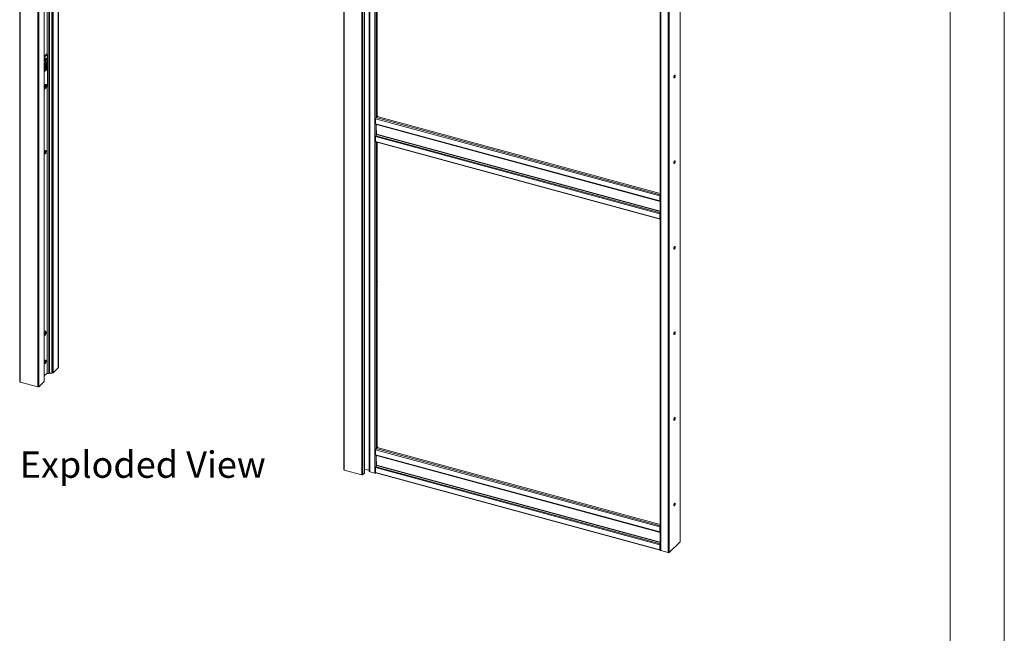
# Paper-space layout 'Sheet2' of a CAD drawing. Units: millimetres. Extents: x 0 to 420, y 0 to 297.
# Drawn here: x 302 to 420, y 149 to 223 of the extents above; entities that cross this region are included whole.
import ezdxf

# ---------------------------------------------------------------- set-up
doc = ezdxf.new("R2010")
doc.units = ezdxf.units.MM
doc.linetypes.add('SLD-Solid', pattern=[0])
doc.styles.add('SLDTEXTSTYLE0', font='CALIBRI.TTF')

# ---------------------------------------------------------------- blocks, each defined once
blk = doc.blocks.new('Exploded View')
at = {"color": 174, "linetype": 'Continuous', "lineweight": 0, "insert": (0.09, 7.76), "char_height": 6.35, "attachment_point": 1, "style": 'SLDTEXTSTYLE0'}
blk.add_mtext('Exploded View', dxfattribs=at)

psp = doc.layouts.new('Sheet2')

# ---------------------------------------------------------------- linework, layer by layer
at = {"color": 7, "linetype": 'SLD-Solid', "lineweight": 18}
for p, q in [((420, 297), (420, 0)), ((413.5, 292), (413.5, 5)), ((301.75, 262.01), (301.75, 179.72)), ((301.8, 261.96), (301.8, 179.68)), ((303.93, 261.39), (303.93, 179.1)), ((304.06, 261.41), (304.06, 179.12)), ((304.7, 179.76), (304.7, 258.14)), ((305.05, 258.04), (305.05, 219.06)), ((305.63, 180.76), (305.63, 257.88)), ((306.41, 181.42), (306.41, 257.67)), ((340.66, 251.43), (340.66, 169.15)), ((340.72, 251.39), (340.72, 169.1)), ((342.84, 250.81), (342.84, 168.52)), ((342.98, 250.83), (342.98, 168.55)), ((343.16, 251.02), (343.16, 168.73)), ((343.17, 168.75), (343.17, 251.04)), ((343.74, 249.52), (343.74, 168.95)), ((343.8, 168.9), (343.8, 249.48)), ((344.42, 249.31), (344.42, 168.74)), ((381.06, 241.04), (381.06, 160.47)), ((381.07, 160.49), (381.07, 241.05)), ((378.68, 240.03), (378.68, 159.46)), ((378.73, 239.98), (378.73, 159.41)), ((379.62, 239.74), (379.62, 159.17)), ((379.75, 239.77), (379.75, 159.19)), ((344.69, 231.48), (344.69, 211.79)), ((304.98, 219.08), (304.7, 218.81)), ((305.08, 219.05), (304.7, 218.68)), ((305.08, 219.05), (304.98, 219.08)), ((305.08, 215.21), (305.08, 219.05)), ((304.95, 218.17), (304.7, 217.92)), ((304.72, 218.36), (304.77, 218.25)), ((304.87, 218.61), (304.77, 218.54)), ((304.77, 218.54), (304.77, 218.53)), ((304.8, 218.22), (304.81, 218.22)), ((304.85, 218.42), (304.81, 218.39)), ((304.85, 218.37), (304.81, 218.39)), ((304.81, 218.39), (304.81, 218.33)), ((304.81, 218.33), (304.85, 218.37)), ((304.81, 218.03), (304.81, 217.2)), ((304.88, 218.53), (304.85, 218.51)), ((304.85, 218.51), (304.85, 218.44)), ((304.85, 218.46), (304.89, 218.46)), ((304.85, 218.45), (304.92, 218.45)), ((304.85, 218.36), (304.85, 218.3)), ((304.85, 218.35), (304.88, 218.33)), ((304.85, 218.3), (304.88, 218.33)), ((304.85, 217.24), (304.85, 218.06)), ((304.88, 218.47), (304.88, 218.53)), ((304.88, 218.33), (304.88, 218.39)), ((304.92, 218.5), (304.89, 218.46)), ((304.89, 218.41), (304.92, 218.45)), ((304.92, 218.62), (304.91, 218.62)), ((304.92, 218.45), (304.92, 218.5)), ((304.95, 217.21), (304.95, 218.17)), ((304.7, 217.09), (304.85, 217.24)), ((304.7, 216.96), (304.95, 217.21)), ((304.7, 217.17), (304.76, 217.16)), ((304.85, 217.24), (304.95, 217.21)), ((380.37, 216.29), (380.37, 216.5)), ((304.87, 215.45), (304.77, 215.39)), ((304.77, 215.39), (304.77, 215.38)), ((304.85, 215.27), (304.81, 215.23)), ((304.85, 215.22), (304.81, 215.24)), ((304.81, 215.23), (304.81, 215.18)), ((304.88, 215.38), (304.85, 215.35)), ((304.85, 215.35), (304.85, 215.29)), ((304.85, 215.31), (304.89, 215.31)), ((304.85, 215.29), (304.92, 215.29)), ((304.88, 215.32), (304.88, 215.38)), ((304.88, 215.17), (304.88, 215.24)), ((304.92, 215.34), (304.89, 215.31)), ((304.89, 215.26), (304.92, 215.29)), ((304.92, 215.46), (304.91, 215.46)), ((304.92, 215.29), (304.92, 215.34)), ((304.7, 214.83), (305.08, 215.21)), ((304.72, 215.2), (304.77, 215.1)), ((304.8, 215.07), (304.81, 215.06)), ((304.81, 215.18), (304.85, 215.22)), ((304.85, 215.21), (304.85, 215.14)), ((304.85, 215.19), (304.88, 215.17)), ((304.85, 215.14), (304.88, 215.17)), ((305.05, 215.18), (305.05, 180.74)), ((344.63, 211.73), (344.69, 211.79)), ((344.63, 211.56), (344.63, 211.73)), ((344.66, 211.56), (344.63, 211.73)), ((344.71, 211.61), (344.69, 211.79)), ((378.64, 202.05), (344.5, 211.33)), ((344.5, 210.73), (344.5, 211.33)), ((344.5, 210.73), (378.64, 201.45)), ((344.52, 210.68), (378.66, 201.4)), ((344.55, 211.46), (344.65, 211.56)), ((344.62, 210.65), (344.62, 210.66)), ((344.62, 210.65), (344.62, 210.55)), ((344.63, 211.56), (344.63, 211.56)), ((344.64, 211.56), (344.63, 211.56)), ((344.63, 211.56), (344.66, 211.56)), ((344.71, 211.61), (344.66, 211.56)), ((378.68, 202.36), (344.7, 211.6)), ((344.53, 209.29), (344.61, 209.45)), ((344.62, 209.9), (344.62, 209.49)), ((344.5, 209.19), (378.64, 199.91)), ((344.5, 209.19), (344.5, 208.59)), ((344.5, 208.59), (378.64, 199.31)), ((344.52, 208.54), (378.66, 199.26)), ((344.53, 209.29), (378.67, 200.01)), ((344.69, 208.49), (344.69, 191.9)), ((304.7, 207.16), (304.72, 207.12)), ((304.81, 207.48), (304.71, 207.41)), ((304.75, 207.09), (304.76, 207.09)), ((304.79, 207.29), (304.76, 207.26)), ((304.8, 207.24), (304.76, 207.26)), ((304.76, 207.26), (304.76, 207.21)), ((304.76, 207.21), (304.79, 207.24)), ((304.83, 207.41), (304.8, 207.38)), ((304.8, 207.38), (304.8, 207.31)), ((304.8, 207.34), (304.83, 207.33)), ((304.8, 207.32), (304.87, 207.32)), ((304.8, 207.23), (304.8, 207.17)), ((304.8, 207.22), (304.83, 207.2)), ((304.8, 207.17), (304.83, 207.2)), ((304.83, 207.34), (304.83, 207.41)), ((304.87, 207.37), (304.83, 207.34)), ((304.83, 207.28), (304.87, 207.32)), ((304.83, 207.2), (304.83, 207.26)), ((304.87, 207.49), (304.85, 207.49)), ((304.87, 207.32), (304.87, 207.37)), ((380.37, 206.01), (380.37, 206.22)), ((378.67, 202.08), (378.64, 202.05)), ((378.64, 201.45), (378.64, 202.05)), ((378.67, 201.48), (378.64, 201.45)), ((378.67, 201.48), (378.67, 202.08)), ((378.68, 201.48), (378.67, 201.48)), ((378.67, 201.4), (378.68, 201.4)), ((378.64, 199.91), (378.67, 199.94)), ((378.64, 199.91), (378.64, 199.31)), ((378.67, 200.01), (378.68, 200.03)), ((378.67, 199.94), (378.67, 199.34)), ((378.67, 199.34), (378.64, 199.31)), ((378.68, 199.5), (378.67, 199.5)), ((380.37, 195.72), (380.37, 195.93)), ((344.63, 191.85), (344.69, 191.9)), ((344.63, 191.68), (344.63, 191.85)), ((344.66, 191.67), (344.63, 191.85)), ((344.63, 191.67), (344.63, 191.68)), ((344.64, 191.68), (344.63, 191.67)), ((344.63, 191.68), (344.66, 191.67)), ((344.71, 191.73), (344.66, 191.67)), ((344.71, 191.73), (344.69, 191.9)), ((344.69, 191.7), (344.69, 172.01)), ((344.62, 191.01), (344.65, 191.04)), ((344.62, 190.01), (344.62, 191.01)), ((344.65, 191.04), (344.65, 190.04)), ((344.62, 190.05), (344.65, 190.04)), ((344.65, 190.04), (344.62, 190.01)), ((304.78, 185.81), (304.77, 185.82)), ((304.91, 185.67), (304.8, 185.79)), ((304.7, 185.29), (304.82, 185.33)), ((380.37, 185.44), (380.37, 185.64)), ((304.81, 182.28), (304.71, 182.21)), ((304.83, 182.21), (304.8, 182.18)), ((304.8, 182.18), (304.8, 182.11)), ((304.8, 182.13), (304.83, 182.13)), ((304.8, 182.12), (304.87, 182.12)), ((304.83, 182.14), (304.83, 182.21)), ((304.87, 182.17), (304.83, 182.13)), ((304.83, 182.08), (304.87, 182.12)), ((304.87, 182.29), (304.85, 182.29)), ((304.87, 182.12), (304.87, 182.17)), ((304.7, 181.96), (304.72, 181.92)), ((304.75, 181.89), (304.76, 181.89)), ((304.79, 182.09), (304.76, 182.06)), ((304.8, 182.04), (304.76, 182.06)), ((304.76, 182.06), (304.76, 182.01)), ((304.76, 182.01), (304.79, 182.04)), ((304.8, 182.03), (304.8, 181.97)), ((304.8, 182.02), (304.83, 182)), ((304.8, 181.97), (304.83, 182)), ((304.83, 182), (304.83, 182.06)), ((305.77, 180.79), (306.39, 181.4)), ((304.7, 180.41), (305.05, 180.75)), ((305.62, 180.76), (305.34, 180.74)), ((305.63, 180.77), (305.65, 180.76)), ((301.8, 179.68), (303.93, 179.1)), ((304.06, 179.12), (304.69, 179.73)), ((380.37, 175.15), (380.37, 175.36)), ((378.64, 162.26), (344.5, 171.54)), ((344.5, 170.94), (344.5, 171.54)), ((344.55, 171.67), (344.69, 171.81)), ((344.63, 171.96), (344.69, 172.01)), ((344.63, 171.79), (344.63, 171.96)), ((344.66, 171.78), (344.63, 171.96)), ((344.63, 171.79), (344.63, 171.79)), ((344.64, 171.79), (344.63, 171.79)), ((344.63, 171.79), (344.66, 171.78)), ((344.71, 171.84), (344.66, 171.78)), ((344.71, 171.84), (344.69, 172.01)), ((344.69, 171.82), (344.69, 171.81)), ((378.68, 162.57), (344.69, 171.81)), ((344.5, 170.94), (378.64, 161.66)), ((344.52, 170.89), (378.66, 161.61)), ((344.62, 170.86), (344.62, 170.87)), ((344.62, 170.86), (344.62, 170.76)), ((342.84, 168.52), (340.72, 169.1)), ((343.17, 169.21), (343.71, 169.07)), ((344.5, 169.4), (378.64, 160.12)), ((344.5, 169.4), (344.5, 168.8)), ((344.53, 169.5), (344.61, 169.66)), ((344.53, 169.5), (378.67, 160.22)), ((344.62, 170.11), (344.62, 169.7)), ((343.16, 168.73), (342.98, 168.55)), ((343.74, 169.05), (343.74, 168.95)), ((344.42, 168.74), (343.8, 168.9)), ((344.5, 168.8), (378.64, 159.52)), ((344.52, 168.75), (378.66, 159.47)), ((380.37, 164.86), (380.37, 165.07)), ((378.67, 162.29), (378.64, 162.26)), ((378.64, 161.66), (378.64, 162.26)), ((378.67, 161.69), (378.67, 162.29)), ((378.67, 161.69), (378.64, 161.66)), ((378.68, 161.69), (378.67, 161.69)), ((378.67, 161.61), (378.68, 161.61)), ((378.64, 160.12), (378.67, 160.15)), ((378.64, 160.12), (378.64, 159.52)), ((378.67, 160.22), (378.68, 160.24)), ((378.67, 160.15), (378.67, 159.55)), ((379.75, 159.19), (381.06, 160.47)), ((378.67, 159.55), (378.64, 159.52)), ((378.67, 159.56), (378.68, 159.57)), ((378.67, 159.56), (378.67, 159.51)), ((378.67, 159.51), (378.68, 159.52)), ((379.62, 159.17), (378.73, 159.41))]:
    psp.add_line(p, q, dxfattribs=at)
at = {"color": 174, "linetype": 'SLD-Solid', "lineweight": 18}
for p, q in [((304.69, 258.14), (304.69, 179.73)), ((305.23, 180.71), (305.23, 257.99)), ((305.34, 180.74), (305.34, 257.96)), ((305.62, 180.76), (305.62, 257.89)), ((305.65, 257.88), (305.65, 180.76)), ((305.77, 257.85), (305.77, 180.79)), ((306.39, 257.67), (306.39, 181.4)), ((343.71, 169.07), (343.71, 249.54)), ((343.74, 249.54), (343.74, 169.05)), ((344.55, 249.31), (344.55, 211.46)), ((304.81, 218.39), (304.85, 218.37)), ((304.83, 218.41), (304.88, 218.39)), ((304.85, 218.47), (304.88, 218.47)), ((304.85, 218.42), (304.89, 218.41)), ((304.81, 215.23), (304.85, 215.22)), ((304.83, 215.25), (304.88, 215.24)), ((304.85, 215.32), (304.88, 215.32)), ((304.85, 215.27), (304.89, 215.26)), ((378.68, 202.19), (344.55, 211.46)), ((344.55, 210.67), (344.55, 209.33)), ((344.62, 210.65), (378.68, 201.39)), ((344.61, 209.45), (378.68, 200.19)), ((378.68, 200.23), (344.62, 209.49)), ((344.55, 208.53), (344.55, 171.67)), ((304.76, 207.26), (304.79, 207.24)), ((304.78, 207.28), (304.83, 207.26)), ((304.79, 207.3), (304.83, 207.28)), ((304.8, 207.34), (304.83, 207.34)), ((378.68, 201.48), (378.67, 201.48)), ((378.68, 201.45), (378.67, 201.4)), ((378.68, 201.46), (378.68, 201.46)), ((378.68, 199.98), (378.67, 200.01)), ((378.68, 199.32), (378.67, 199.33)), ((304.71, 185.77), (304.7, 185.76)), ((304.8, 182.14), (304.83, 182.14)), ((304.76, 182.06), (304.79, 182.04)), ((304.78, 182.08), (304.83, 182.06)), ((304.79, 182.1), (304.83, 182.08)), ((378.68, 162.4), (344.55, 171.67)), ((344.55, 170.88), (344.55, 169.54)), ((344.62, 170.86), (378.68, 161.61)), ((344.61, 169.66), (378.68, 160.4)), ((378.68, 160.44), (344.62, 169.7)), ((378.68, 161.69), (378.67, 161.69)), ((378.68, 161.66), (378.67, 161.61)), ((378.68, 161.67), (378.68, 161.67)), ((378.68, 160.19), (378.67, 160.22))]:
    psp.add_line(p, q, dxfattribs=at)
at = {"color": 7, "linetype": 'SLD-Solid', "lineweight": 18, "flags": 128}
for points in [[(304.86, 218.6), (304.85, 218.61), (304.83, 218.61), (304.81, 218.59), (304.79, 218.57), (304.77, 218.54), (304.75, 218.5), (304.74, 218.46), (304.73, 218.41), (304.72, 218.37), (304.72, 218.33), (304.73, 218.3), (304.74, 218.28), (304.75, 218.26), (304.77, 218.26)], [(304.72, 218.37), (304.72, 218.36), (304.72, 218.36)], [(304.8, 218.22), (304.79, 218.23), (304.77, 218.24), (304.76, 218.27), (304.76, 218.31), (304.76, 218.35), (304.76, 218.39), (304.77, 218.44), (304.79, 218.48), (304.81, 218.53), (304.83, 218.56), (304.85, 218.59), (304.87, 218.61), (304.89, 218.62), (304.91, 218.62)], [(304.96, 218.51), (304.96, 218.47), (304.95, 218.42), (304.94, 218.37), (304.92, 218.33), (304.91, 218.29), (304.88, 218.26), (304.86, 218.23), (304.84, 218.22), (304.82, 218.22), (304.8, 218.22), (304.79, 218.24), (304.78, 218.27), (304.77, 218.3), (304.77, 218.34), (304.78, 218.39), (304.79, 218.44), (304.8, 218.48), (304.82, 218.52), (304.84, 218.56), (304.86, 218.59), (304.88, 218.61), (304.91, 218.62), (304.92, 218.61), (304.94, 218.6), (304.95, 218.58), (304.96, 218.55), (304.96, 218.51)], [(304.85, 218.37), (304.85, 218.37), (304.85, 218.37), (304.85, 218.37), (304.85, 218.37), (304.85, 218.37), (304.85, 218.37), (304.85, 218.37), (304.85, 218.36)], [(304.89, 218.46), (304.89, 218.46), (304.89, 218.46), (304.88, 218.46), (304.88, 218.46), (304.88, 218.46), (304.88, 218.47), (304.88, 218.47), (304.88, 218.47)], [(380.32, 216.32), (380.33, 216.29), (380.33, 216.26), (380.35, 216.25), (380.36, 216.24), (380.38, 216.24), (380.4, 216.25), (380.42, 216.27), (380.44, 216.3), (380.45, 216.34), (380.47, 216.38), (380.48, 216.42), (380.48, 216.46), (380.48, 216.5), (380.48, 216.53), (380.47, 216.55), (380.45, 216.56), (380.44, 216.57), (380.42, 216.56), (380.4, 216.54), (380.38, 216.52), (380.36, 216.48), (380.35, 216.45), (380.33, 216.4), (380.33, 216.36), (380.32, 216.32)], [(380.42, 216.56), (380.42, 216.54), (380.43, 216.51), (380.43, 216.48), (380.42, 216.43), (380.41, 216.39), (380.4, 216.35), (380.38, 216.32), (380.37, 216.29), (380.35, 216.27), (380.34, 216.26)], [(304.86, 215.45), (304.85, 215.45), (304.83, 215.45), (304.81, 215.44), (304.79, 215.42), (304.77, 215.38), (304.75, 215.35), (304.74, 215.3), (304.73, 215.26), (304.72, 215.22), (304.72, 215.18), (304.73, 215.15), (304.74, 215.12), (304.75, 215.11), (304.77, 215.1)], [(304.8, 215.07), (304.79, 215.07), (304.77, 215.09), (304.76, 215.12), (304.76, 215.15), (304.76, 215.19), (304.76, 215.24), (304.77, 215.28), (304.79, 215.33), (304.81, 215.37), (304.83, 215.41), (304.85, 215.44), (304.87, 215.46), (304.89, 215.46), (304.91, 215.46)], [(304.96, 215.36), (304.96, 215.31), (304.95, 215.27), (304.94, 215.22), (304.92, 215.18), (304.91, 215.14), (304.88, 215.1), (304.86, 215.08), (304.84, 215.07), (304.82, 215.06), (304.8, 215.07), (304.79, 215.09), (304.78, 215.11), (304.77, 215.15), (304.77, 215.19), (304.78, 215.23), (304.79, 215.28), (304.8, 215.33), (304.82, 215.37), (304.84, 215.4), (304.86, 215.43), (304.88, 215.45), (304.91, 215.46), (304.92, 215.46), (304.94, 215.45), (304.95, 215.43), (304.96, 215.39), (304.96, 215.36)], [(304.85, 215.22), (304.85, 215.22), (304.85, 215.22), (304.85, 215.22), (304.85, 215.22), (304.85, 215.22), (304.85, 215.21), (304.85, 215.21), (304.85, 215.21)], [(304.89, 215.31), (304.89, 215.31), (304.89, 215.31), (304.88, 215.31), (304.88, 215.31), (304.88, 215.31), (304.88, 215.31), (304.88, 215.31), (304.88, 215.32)], [(304.72, 215.21), (304.72, 215.21), (304.72, 215.2)], [(344.5, 210.73), (344.5, 210.72), (344.51, 210.71), (344.51, 210.7), (344.51, 210.69), (344.51, 210.69), (344.52, 210.68), (344.52, 210.68), (344.52, 210.68)], [(344.5, 208.59), (344.5, 208.57), (344.51, 208.56), (344.51, 208.55), (344.52, 208.54), (344.52, 208.54)], [(304.75, 207.09), (304.73, 207.1), (304.72, 207.12), (304.71, 207.14), (304.7, 207.18), (304.7, 207.22), (304.71, 207.26), (304.72, 207.31), (304.73, 207.36), (304.75, 207.4), (304.77, 207.43), (304.79, 207.46), (304.82, 207.48), (304.84, 207.49), (304.85, 207.49)], [(304.7, 207.4), (304.7, 207.4), (304.71, 207.41)], [(304.91, 207.38), (304.91, 207.34), (304.9, 207.29), (304.89, 207.25), (304.87, 207.2), (304.85, 207.16), (304.83, 207.13), (304.81, 207.11), (304.78, 207.09), (304.76, 207.09), (304.75, 207.1), (304.73, 207.11), (304.72, 207.14), (304.72, 207.17), (304.72, 207.22), (304.72, 207.26), (304.73, 207.31), (304.75, 207.35), (304.76, 207.39), (304.78, 207.43), (304.81, 207.46), (304.83, 207.48), (304.85, 207.49), (304.87, 207.49), (304.89, 207.47), (304.9, 207.45), (304.91, 207.42), (304.91, 207.38)], [(304.79, 207.24), (304.79, 207.24), (304.79, 207.24), (304.79, 207.24), (304.8, 207.24), (304.8, 207.24), (304.8, 207.24), (304.8, 207.24), (304.8, 207.23)], [(304.83, 207.34), (304.83, 207.33), (304.83, 207.33), (304.83, 207.33), (304.83, 207.33), (304.83, 207.34), (304.83, 207.34), (304.83, 207.34), (304.83, 207.34)], [(380.32, 206.04), (380.33, 206), (380.33, 205.98), (380.35, 205.96), (380.36, 205.95), (380.38, 205.95), (380.4, 205.97), (380.42, 205.99), (380.44, 206.02), (380.45, 206.05), (380.47, 206.09), (380.48, 206.13), (380.48, 206.17), (380.48, 206.21), (380.48, 206.24), (380.47, 206.26), (380.45, 206.28), (380.44, 206.28), (380.42, 206.27), (380.4, 206.26), (380.38, 206.23), (380.36, 206.2), (380.35, 206.16), (380.33, 206.12), (380.33, 206.08), (380.32, 206.04)], [(380.42, 206.27), (380.42, 206.26), (380.43, 206.23), (380.43, 206.19), (380.42, 206.15), (380.41, 206.11), (380.4, 206.07), (380.38, 206.03), (380.37, 206), (380.35, 205.98), (380.34, 205.97)], [(378.64, 201.45), (378.64, 201.44), (378.64, 201.43), (378.65, 201.42), (378.65, 201.42), (378.65, 201.41), (378.66, 201.41), (378.66, 201.4), (378.67, 201.4)], [(378.64, 199.31), (378.64, 199.29), (378.65, 199.28), (378.65, 199.27), (378.66, 199.26), (378.66, 199.26), (378.67, 199.26), (378.68, 199.26)], [(378.67, 199.34), (378.67, 199.33), (378.67, 199.33), (378.67, 199.32), (378.68, 199.32), (378.68, 199.32)], [(380.32, 195.75), (380.33, 195.72), (380.33, 195.69), (380.35, 195.67), (380.36, 195.67), (380.38, 195.67), (380.4, 195.68), (380.42, 195.7), (380.44, 195.73), (380.45, 195.77), (380.47, 195.81), (380.48, 195.85), (380.48, 195.89), (380.48, 195.93), (380.48, 195.96), (380.47, 195.98), (380.45, 195.99), (380.44, 196), (380.42, 195.99), (380.4, 195.97), (380.38, 195.94), (380.36, 195.91), (380.35, 195.87), (380.33, 195.83), (380.33, 195.79), (380.32, 195.75)], [(380.42, 195.99), (380.42, 195.97), (380.43, 195.94), (380.43, 195.9), (380.42, 195.86), (380.41, 195.82), (380.4, 195.78), (380.38, 195.75), (380.37, 195.72), (380.35, 195.69), (380.34, 195.69)], [(304.82, 185.77), (304.82, 185.78), (304.8, 185.8), (304.78, 185.82), (304.76, 185.82), (304.73, 185.8), (304.71, 185.78), (304.7, 185.78)], [(304.88, 185.67), (304.87, 185.66), (304.85, 185.64), (304.83, 185.61), (304.81, 185.58), (304.79, 185.54), (304.78, 185.5), (304.78, 185.45), (304.78, 185.42), (304.78, 185.38), (304.79, 185.36), (304.8, 185.34)], [(304.88, 185.68), (304.89, 185.68), (304.91, 185.68), (304.92, 185.66), (304.93, 185.64), (304.94, 185.61)], [(380.32, 185.47), (380.33, 185.43), (380.33, 185.41), (380.35, 185.39), (380.36, 185.38), (380.38, 185.38), (380.4, 185.39), (380.42, 185.42), (380.44, 185.45), (380.45, 185.48), (380.47, 185.52), (380.48, 185.56), (380.48, 185.6), (380.48, 185.64), (380.48, 185.67), (380.47, 185.69), (380.45, 185.71), (380.44, 185.71), (380.42, 185.7), (380.4, 185.68), (380.38, 185.66), (380.36, 185.63), (380.35, 185.59), (380.33, 185.55), (380.33, 185.51), (380.32, 185.47)], [(380.42, 185.7), (380.42, 185.68), (380.43, 185.65), (380.43, 185.62), (380.42, 185.58), (380.41, 185.54), (380.4, 185.5), (380.38, 185.46), (380.37, 185.43), (380.35, 185.41), (380.34, 185.4)], [(304.82, 185.33), (304.83, 185.33), (304.85, 185.35)], [(304.87, 185.37), (304.87, 185.37), (304.85, 185.35)], [(304.85, 185.35), (304.85, 185.35), (304.85, 185.35)], [(304.75, 181.89), (304.73, 181.9), (304.72, 181.92), (304.71, 181.94), (304.7, 181.98), (304.7, 182.02), (304.71, 182.06), (304.72, 182.11), (304.73, 182.15), (304.75, 182.2), (304.77, 182.23), (304.79, 182.26), (304.82, 182.28), (304.84, 182.29), (304.85, 182.29)], [(304.7, 182.19), (304.7, 182.2), (304.71, 182.21)], [(304.91, 182.18), (304.91, 182.14), (304.9, 182.09), (304.89, 182.05), (304.87, 182), (304.85, 181.96), (304.83, 181.93), (304.81, 181.91), (304.78, 181.89), (304.76, 181.89), (304.75, 181.89), (304.73, 181.91), (304.72, 181.94), (304.72, 181.97), (304.72, 182.01), (304.72, 182.06), (304.73, 182.11), (304.75, 182.15), (304.76, 182.19), (304.78, 182.23), (304.81, 182.26), (304.83, 182.28), (304.85, 182.29), (304.87, 182.29), (304.89, 182.27), (304.9, 182.25), (304.91, 182.22), (304.91, 182.18)], [(304.83, 182.13), (304.83, 182.13), (304.83, 182.13), (304.83, 182.13), (304.83, 182.13), (304.83, 182.13), (304.83, 182.14), (304.83, 182.14), (304.83, 182.14)], [(304.79, 182.04), (304.79, 182.04), (304.79, 182.04), (304.79, 182.04), (304.8, 182.04), (304.8, 182.04), (304.8, 182.04), (304.8, 182.04), (304.8, 182.03)], [(305.23, 180.71), (305.2, 180.69), (305.17, 180.69), (305.14, 180.69), (305.1, 180.69), (305.08, 180.7), (305.06, 180.72), (305.05, 180.74), (305.05, 180.74)], [(305.63, 180.76), (305.63, 180.76), (305.63, 180.76), (305.62, 180.76), (305.62, 180.76), (305.62, 180.76)], [(301.75, 179.72), (301.75, 179.72), (301.75, 179.71), (301.76, 179.7), (301.77, 179.69), (301.79, 179.68), (301.8, 179.68)], [(380.32, 175.18), (380.33, 175.15), (380.33, 175.12), (380.35, 175.1), (380.36, 175.09), (380.38, 175.1), (380.4, 175.11), (380.42, 175.13), (380.44, 175.16), (380.45, 175.2), (380.47, 175.24), (380.48, 175.28), (380.48, 175.32), (380.48, 175.35), (380.48, 175.38), (380.47, 175.41), (380.45, 175.42), (380.44, 175.42), (380.42, 175.42), (380.4, 175.4), (380.38, 175.37), (380.36, 175.34), (380.35, 175.3), (380.33, 175.26), (380.33, 175.22), (380.32, 175.18)], [(380.42, 175.42), (380.42, 175.4), (380.43, 175.37), (380.43, 175.33), (380.42, 175.29), (380.41, 175.25), (380.4, 175.21), (380.38, 175.17), (380.37, 175.14), (380.35, 175.12), (380.34, 175.12)], [(344.5, 170.94), (344.5, 170.93), (344.51, 170.92), (344.51, 170.91), (344.51, 170.9), (344.51, 170.9), (344.52, 170.89), (344.52, 170.89), (344.52, 170.89)], [(340.66, 169.15), (340.67, 169.14), (340.67, 169.13), (340.68, 169.12), (340.69, 169.11), (340.7, 169.11), (340.72, 169.1)], [(344.5, 168.8), (344.5, 168.78), (344.51, 168.77), (344.51, 168.76), (344.52, 168.75), (344.52, 168.75)], [(380.32, 164.89), (380.33, 164.86), (380.33, 164.83), (380.35, 164.82), (380.36, 164.81), (380.38, 164.81), (380.4, 164.82), (380.42, 164.84), (380.44, 164.87), (380.45, 164.91), (380.47, 164.95), (380.48, 164.99), (380.48, 165.03), (380.48, 165.07), (380.48, 165.1), (380.47, 165.12), (380.45, 165.13), (380.44, 165.14), (380.42, 165.13), (380.4, 165.11), (380.38, 165.09), (380.36, 165.05), (380.35, 165.02), (380.33, 164.97), (380.33, 164.93), (380.32, 164.89)], [(380.42, 165.13), (380.42, 165.11), (380.43, 165.08), (380.43, 165.05), (380.42, 165), (380.41, 164.96), (380.4, 164.92), (380.38, 164.89), (380.37, 164.86), (380.35, 164.84), (380.34, 164.83)], [(378.64, 161.66), (378.64, 161.65), (378.64, 161.64), (378.65, 161.63), (378.65, 161.63), (378.65, 161.62), (378.66, 161.62), (378.66, 161.61), (378.67, 161.61)], [(378.64, 159.52), (378.64, 159.5), (378.65, 159.49), (378.65, 159.48), (378.66, 159.47), (378.66, 159.47), (378.67, 159.47), (378.68, 159.47)], [(378.67, 159.55), (378.67, 159.54), (378.67, 159.54), (378.67, 159.53), (378.68, 159.53), (378.68, 159.53)], [(378.68, 159.46), (378.68, 159.45), (378.68, 159.44), (378.69, 159.43), (378.7, 159.42), (378.71, 159.42), (378.73, 159.41)]]:
    psp.add_lwpolyline(points, dxfattribs=at)
at = {"color": 174, "linetype": 'SLD-Solid', "lineweight": 18, "flags": 128}
for points in [[(304.75, 185.8), (304.74, 185.79), (304.71, 185.77)], [(304.82, 185.33), (304.81, 185.33), (304.8, 185.33), (304.78, 185.35), (304.77, 185.37), (304.77, 185.4), (304.77, 185.44), (304.77, 185.48), (304.78, 185.53), (304.8, 185.57), (304.81, 185.61), (304.83, 185.64), (304.85, 185.66), (304.87, 185.68), (304.88, 185.68)], [(304.8, 185.34), (304.8, 185.34), (304.82, 185.34), (304.84, 185.34), (304.86, 185.36)]]:
    psp.add_lwpolyline(points, dxfattribs=at)
at = {"color": 7, "linetype": 'SLD-Solid', "lineweight": 18}
for centre, radius, start, end in [((304.82, 218.44), 0.0318, 320.5129, 0.3434), ((304.91, 218.39), 0.0318, 140.5129, 180.3434), ((304.82, 215.29), 0.0318, 320.5129, 0.3434), ((304.91, 215.24), 0.0318, 140.5129, 180.3434), ((344.71, 211.33), 0.204, 140.5129, 180.3434), ((344.52, 209.49), 0.0928, 334.0567, 358.8929), ((344.74, 209.18), 0.232, 154.0567, 178.8929), ((304.73, 207.38), 0.0341, 94.6102, 141.1438), ((304.77, 207.31), 0.0318, 320.5129, 0.3434), ((304.86, 207.26), 0.0318, 140.5129, 180.3434), ((378.86, 202.05), 0.222, 147.3473, 179.329), ((378.76, 202.08), 0.0921, 157.3181, 178.9679), ((378.69, 201.48), 0.0207, 168.6566, 230.3692), ((378.87, 199.91), 0.232, 154.0567, 178.8929), ((378.76, 199.94), 0.0916, 157.2551, 179.0309), ((304.76, 185.74), 0.0746, 80.5897, 142.6565), ((304.8, 185.69), 0.126, 108.064, 140.1165), ((304.77, 185.75), 0.0483, 43.3189, 116.7228), ((304.75, 185.75), 0.0702, 21.9097, 63.9822), ((304.62, 185.57), 0.318, 318.1849, 14.5178), ((304.73, 182.18), 0.0341, 94.6102, 141.1438), ((304.77, 182.11), 0.0318, 320.5129, 0.3434), ((304.86, 182.06), 0.0318, 140.5129, 180.3434), ((306.37, 181.42), 0.0332, 310.6406, 357.9975), ((304.67, 179.76), 0.0337, 310.9992, 357.6389), ((305.35, 180.52), 0.22, 91.8291, 121.7477), ((305.68, 180.91), 0.148, 257.6605, 306.0561), ((303.97, 179.25), 0.154, 252.696, 305.3989), ((344.71, 171.54), 0.204, 140.5129, 180.3434), ((344.74, 169.39), 0.232, 154.0567, 178.8929), ((344.52, 169.7), 0.0928, 334.0567, 358.8929), ((342.89, 168.67), 0.154, 252.696, 305.3989), ((343.14, 168.75), 0.0332, 310.6406, 357.9975), ((343.71, 169.04), 0.0251, 17.4322, 83.9671), ((343.8, 168.97), 0.0627, 197.4322, 263.9671), ((344.46, 168.9), 0.17, 254.1214, 294.3927), ((378.86, 162.26), 0.222, 147.3473, 179.329), ((378.76, 162.29), 0.0921, 157.3181, 178.9679), ((378.69, 161.69), 0.0207, 168.6566, 230.3692), ((378.87, 160.12), 0.232, 154.0567, 178.8929), ((378.76, 160.15), 0.0916, 157.2551, 179.0309), ((381.04, 160.49), 0.0332, 310.6406, 357.9975), ((379.66, 159.32), 0.154, 252.696, 305.3989)]:
    psp.add_arc(centre, radius, start, end, dxfattribs=at)
at = {"color": 174, "linetype": 'SLD-Solid', "lineweight": 18}
for centre, radius, start, end in [((304.77, 185.76), 0.0484, 69.645, 103.1233), ((304.89, 185.64), 0.035, 14.6069, 113.7675)]:
    psp.add_arc(centre, radius, start, end, dxfattribs=at)

# ---------------------------------------------------------------- block references
at = {"color": 7, "linetype": 'Continuous', "xscale": 0.5, "yscale": 0.5, "zscale": 0.5}
psp.add_blockref('Exploded View', (301.71, 167.46), dxfattribs=at)

doc.saveas('drawing.dxf')
